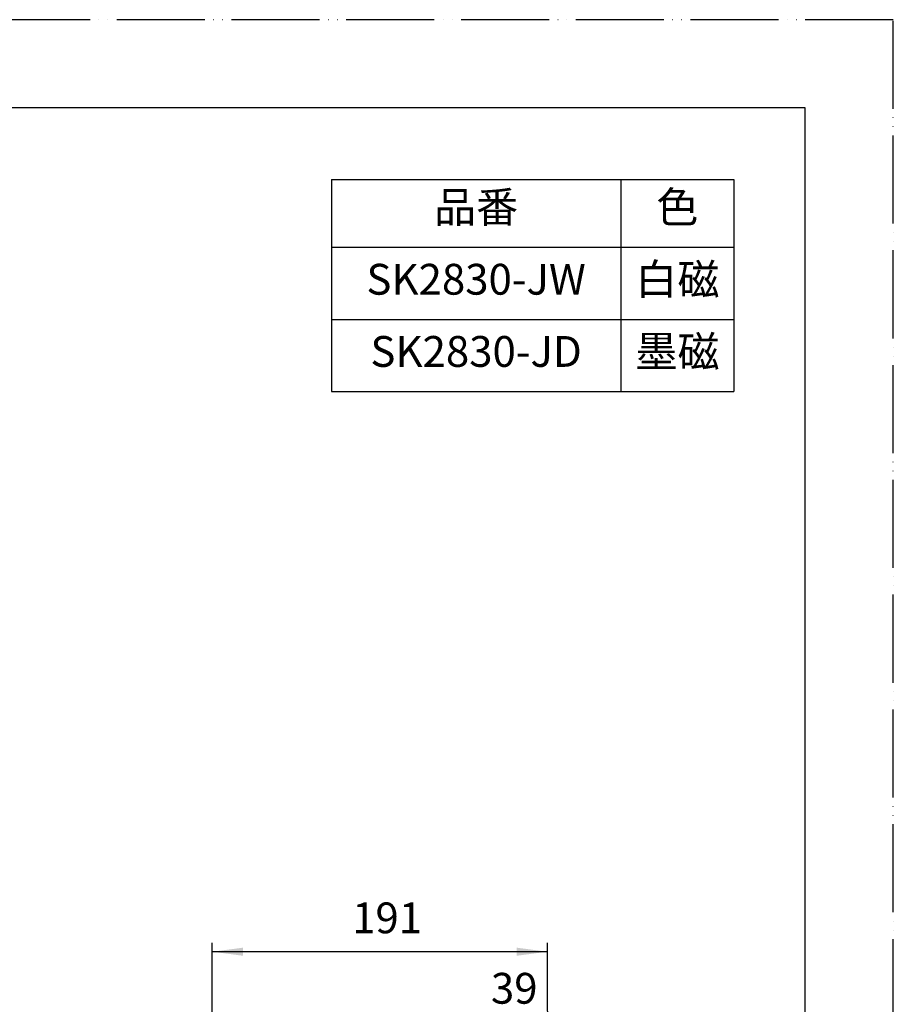
# Model space of a CAD drawing. Units: inches. Extents: x 0 to 1050, y 0 to 1485.
# Drawn here: x 554 to 1050, y 926 to 1485 of the extents above; entities that cross this region are included whole.
import ezdxf

# ---------------------------------------------------------------- set-up
doc = ezdxf.new("R2010")
doc.units = ezdxf.units.IN
doc.linetypes.add('PHANTOM', pattern=[13, 10, -1, 0, -1, 0, -1])
doc.layers.add('1', color=7, linetype='Continuous')
doc.styles.add('CONVERTER_1', font='msmincho.ttc', dxfattribs={"width": 0.89})
doc.styles.add('CONVERTER_2', font='txt.shx', dxfattribs={"width": 0.9})
doc.dimstyles.new('ME10_DIM_0', dxfattribs={"dimtxt": 17.5, "dimasz": 17.5, "dimexe": 5, "dimexo": 0, "dimtad": 1, "dimdsep": 46, "dimtxsty": 'CONVERTER_2', "dimsah": 1, "dimcen": 0.09, "dimclrd": 2, "dimclre": 2, "dimclrt": 7, "dimadec": 0, "dimazin": 0, "dimtfac": 1, "dimtdec": 4, "dimtmove": 0, "dimatfit": 3, "dimfxl": 1, "dimtolj": 1, "dimtzin": 0, "dimarcsym": 0})
doc.dimstyles.new('ME10_DIM_1', dxfattribs={"dimtxt": 17.5, "dimasz": 17.5, "dimexe": 5, "dimexo": 0, "dimtad": 1, "dimdsep": 46, "dimtxsty": 'CONVERTER_2', "dimsah": 1, "dimcen": 0.09, "dimclrd": 2, "dimclre": 2, "dimclrt": 7, "dimadec": 0, "dimazin": 0, "dimtfac": 1, "dimtdec": 4, "dimtmove": 0, "dimatfit": 3, "dimfxl": 1, "dimtolj": 1, "dimtzin": 0, "dimarcsym": 0})

# ---------------------------------------------------------------- blocks, each defined once
blk = doc.blocks.new('_J__A4')
at = {"layer": '1', "color": 4, "linetype": 'PHANTOM'}
for p, q in [((210, 297), (0, 297)), ((210, 0), (210, 297))]:
    blk.add_line(p, q, dxfattribs=at)
at = {"layer": '1', "color": 7, "linetype": 'Continuous'}
for p, q in [((200, 287), (105, 287)), ((200, 148.5), (200, 287))]:
    blk.add_line(p, q, dxfattribs=at)
blk = doc.blocks.new('*D066')
at = {"color": 2, "linetype": 'Continuous'}
for p, q in [((815.48, 676.8), (815.48, 920.58)), ((853.5, 921.82), (853.5, 910.58)), ((780.48, 915.58), (815.48, 915.58)), ((815.48, 915.58), (853.5, 915.58)), ((853.5, 915.58), (888.5, 915.58))]:
    blk.add_line(p, q, dxfattribs=at)
at = {"color": 2}
for points in [[(797.98, 913.27), (797.98, 917.88), (815.48, 915.58)], [(871, 917.88), (871, 913.27), (853.5, 915.58)]]:
    blk.add_solid(points, dxfattribs=at)
at = {"color": 7, "insert": (821.38, 920.58), "char_height": 17.5, "attachment_point": 7, "rotation": 0.0001, "line_spacing_factor": 0.60024, "style": 'CONVERTER_2'}
blk.add_mtext('39', dxfattribs=at)
blk = doc.blocks.new('*D167')
at = {"color": 2, "linetype": 'Continuous'}
for p, q in [((663.06, 790.06), (663.06, 960.58)), ((853.5, 921.82), (853.5, 960.58)), ((853.5, 955.58), (663.06, 955.58))]:
    blk.add_line(p, q, dxfattribs=at)
at = {"color": 2}
for points in [[(680.56, 957.88), (680.56, 953.27), (663.06, 955.58)], [(836, 953.27), (836, 957.88), (853.5, 955.58)]]:
    blk.add_solid(points, dxfattribs=at)
at = {"color": 7, "insert": (742.53, 960.58), "char_height": 17.5, "attachment_point": 7, "rotation": 0.0001, "line_spacing_factor": 0.60024, "style": 'CONVERTER_2'}
blk.add_mtext('191', dxfattribs=at)

msp = doc.modelspace()

# ---------------------------------------------------------------- linework, layer by layer
at = {"color": 7, "linetype": 'Continuous'}
for p, q in [((895.21, 1394.293), (895.21, 1273.793)), ((959.442, 1394.293), (959.442, 1273.793))]:
    msp.add_line(p, q, dxfattribs=at)
at = {"layer": '1', "color": 7, "linetype": 'Continuous'}
for p, q in [((730.71, 1394.293), (730.71, 1355.793)), ((730.71, 1394.293), (895.21, 1394.293)), ((895.21, 1394.293), (959.442, 1394.293)), ((730.71, 1355.793), (730.71, 1314.793)), ((730.71, 1314.793), (730.71, 1273.793)), ((730.71, 1273.793), (895.21, 1273.793)), ((895.21, 1273.793), (959.442, 1273.793))]:
    msp.add_line(p, q, dxfattribs=at)
at = {"layer": '1', "color": 2, "linetype": 'Continuous'}
for p, q in [((730.71, 1355.793), (895.21, 1355.793)), ((895.21, 1355.793), (959.442, 1355.793)), ((730.71, 1314.793), (895.21, 1314.793)), ((895.21, 1314.793), (959.442, 1314.793))]:
    msp.add_line(p, q, dxfattribs=at)

# ---------------------------------------------------------------- block references
at = {"layer": '1', "xscale": 5, "yscale": 5, "zscale": 5}
msp.add_blockref('_J__A4', (0, 0), dxfattribs=at)

# ---------------------------------------------------------------- texts
at = {"color": 7, "char_height": 17.5, "attachment_point": 5}
for s, insert, line_spacing_factor, style in [('品番', (812.96, 1376.293), 1.320528, 'CONVERTER_1'), ('色', (927.326, 1376.293), 1.320528, 'CONVERTER_1'), ('白磁', (927.326, 1335.293), 1.320528, 'CONVERTER_1'), ('SK2830-JW', (812.96, 1335.293), 0.720288, 'CONVERTER_2'), ('SK2830-JD', (812.96, 1294.293), 0.720288, 'CONVERTER_2'), ('墨磁', (927.326, 1294.293), 1.320528, 'CONVERTER_1')]:
    msp.add_mtext(s, dxfattribs=dict(at, insert=insert, line_spacing_factor=line_spacing_factor, style=style))

# ---------------------------------------------------------------- dimensions: what is measured, and where the dimension line sits
for base, p1, p2, text, dimstyle, picture, middle in [((853.5, 955.577), (663.061, 790.061), (853.5, 921.822), '191', 'ME10_DIM_1', '*D167', (758.281, 969.327)), ((815.479, 915.577), (853.5, 921.822), (815.479, 676.797), '39', 'ME10_DIM_0', '*D066', (834.5, 929.327))]:
    dim = msp.add_linear_dim(base=base, p1=p1, p2=p2, text=text, dimstyle=dimstyle)
    dim.commit()
    dim.dimension.update_dxf_attribs({"geometry": picture, "text_midpoint": middle, "text_rotation": 0.00014})

doc.saveas('drawing.dxf')
